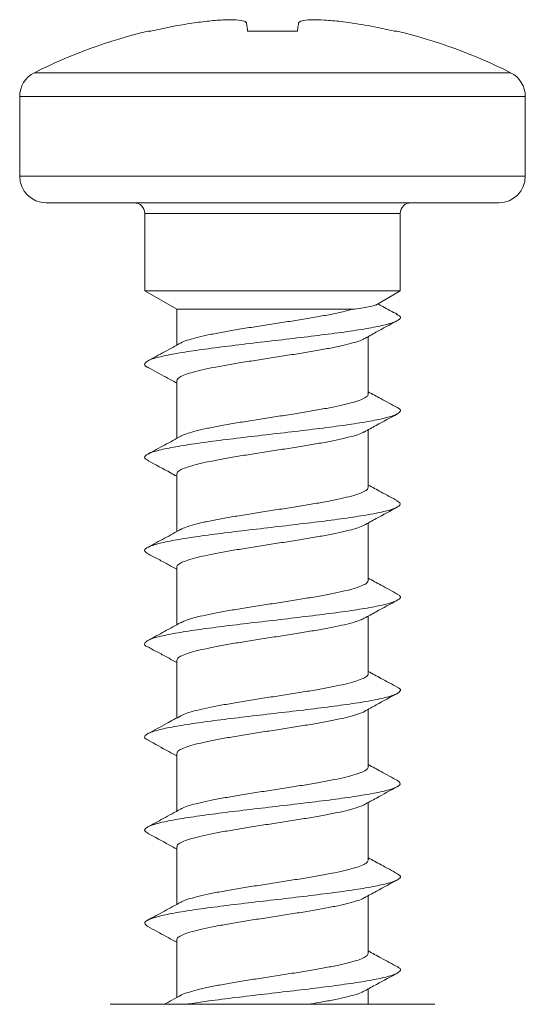
# Model space of a CAD drawing. Units: millimetres. Extents: x -330 to 625, y -663 to 864.
# Drawn here: x -330 to -321, y -20 to -2 of the extents above; entities that cross this region are included whole.
import ezdxf

# ---------------------------------------------------------------- set-up
doc = ezdxf.new("R2010")
doc.units = ezdxf.units.MM

msp = doc.modelspace()

# ---------------------------------------------------------------- linework, layer by layer
at = {"color": 7, "linetype": 'Continuous', "lineweight": 18}
for p, q in [((-327.874, -1.998), (-327.921, -1.998)), ((-325.12, -1.998), (-326.054, -1.998)), ((-323.252, -1.998), (-323.3, -1.998)), ((-330.06, -2.779), (-321.113, -2.779)), ((-330.337, -3.226), (-330.337, -4.722)), ((-320.837, -3.226), (-330.337, -3.226)), ((-320.837, -4.722), (-320.837, -3.226)), ((-330.337, -4.722), (-320.837, -4.722)), ((-321.337, -5.222), (-329.837, -5.222)), ((-327.987, -5.422), (-327.987, -6.876)), ((-323.187, -5.422), (-327.987, -5.422)), ((-323.187, -6.876), (-323.187, -5.422)), ((-327.987, -6.876), (-327.387, -7.222)), ((-323.187, -6.876), (-327.987, -6.876)), ((-323.646, -7.141), (-323.187, -6.876)), ((-327.387, -7.222), (-327.387, -7.896)), ((-327.387, -7.222), (-324.081, -7.222)), ((-323.787, -8.811), (-323.787, -7.732)), ((-327.387, -8.567), (-327.387, -9.646)), ((-323.787, -10.561), (-323.787, -9.482)), ((-327.387, -10.317), (-327.387, -11.396)), ((-323.787, -12.311), (-323.787, -11.232)), ((-327.387, -12.067), (-327.387, -13.146)), ((-323.787, -14.061), (-323.787, -12.982)), ((-327.387, -13.817), (-327.387, -14.896)), ((-323.787, -15.811), (-323.787, -14.733)), ((-327.387, -15.567), (-327.387, -16.646)), ((-323.787, -17.561), (-323.787, -16.482)), ((-327.387, -17.317), (-327.387, -18.396)), ((-323.787, -19.311), (-323.787, -18.232)), ((-327.387, -19.067), (-327.387, -20.146)), ((-323.787, -20.272), (-323.787, -19.982)), ((-322.537, -20.272), (-328.637, -20.272))]:
    msp.add_line(p, q, dxfattribs=at)
for centre, radius, start, end in [((-325.587, -11.722), 10, 103.4988, 116.575), ((-325.587, -11.722), 10, 63.425, 76.5012), ((-329.837, -3.226), 0.5, 116.575, 180), ((-321.337, -3.226), 0.5, 0, 63.425), ((-329.837, -4.722), 0.5, 180, 270), ((-321.337, -4.722), 0.5, 270, 0), ((-328.187, -5.422), 0.2, 360, 90), ((-322.987, -5.422), 0.2, 90, 180)]:
    msp.add_arc(centre, radius, start, end, dxfattribs=at)
for points, knots in [([(-327.874, -1.998), (-327.797, -1.981), (-327.642, -1.946), (-327.371, -1.893), (-327.177, -1.862), (-327.06, -1.843)], [0, 0, 0, 0, 0.286373, 0.572715, 1, 1, 1, 1]), ([(-327.06, -1.843), (-326.95, -1.829), (-326.731, -1.8), (-326.437, -1.782), (-326.213, -1.787), (-326.099, -1.811), (-326.083, -1.835), (-326.078, -1.843)], [0, 0, 0, 0, 0.217055, 0.434868, 0.656345, 0.8773, 1, 1, 1, 1]), ([(-326.078, -1.843), (-326.075, -1.856), (-326.071, -1.88), (-326.064, -1.93), (-326.057, -1.973), (-326.054, -1.998)], [0, 0, 0, 0, 0.28635, 0.572699, 1, 1, 1, 1]), ([(-325.12, -1.998), (-325.117, -1.981), (-325.111, -1.946), (-325.105, -1.893), (-325.099, -1.862), (-325.096, -1.843)], [0, 0, 0, 0, 0.2863633, 0.5727097, 1, 1, 1, 1]), ([(-325.096, -1.843), (-325.081, -1.829), (-325.053, -1.8), (-324.876, -1.782), (-324.62, -1.787), (-324.348, -1.811), (-324.175, -1.835), (-324.113, -1.843)], [0, 0, 0, 0, 0.2170539, 0.4348642, 0.6563582, 0.8772958, 1, 1, 1, 1]), ([(-324.113, -1.843), (-324.035, -1.856), (-323.879, -1.88), (-323.607, -1.93), (-323.415, -1.973), (-323.3, -1.998)], [0, 0, 0, 0, 0.286374, 0.572702, 1, 1, 1, 1]), ([(-323.648, -7.138), (-323.655, -7.143), (-323.676, -7.156), (-323.795, -7.184), (-323.972, -7.207), (-324.081, -7.222)], [0, 0, 0, 0, 0.175701, 0.488735, 1, 1, 1, 1]), ([(-323.245, -7.315), (-323.335, -7.267), (-323.457, -7.202), (-323.577, -7.136), (-323.608, -7.119)], [0, 0, 0, 0, 0.744145, 1, 1, 1, 1]), ([(-323.261, -7.315), (-323.239, -7.324), (-323.17, -7.355), (-323.185, -7.408), (-323.306, -7.472), (-323.552, -7.536), (-323.905, -7.6), (-324.346, -7.664), (-324.853, -7.728), (-325.398, -7.792), (-325.953, -7.856), (-326.49, -7.921), (-326.978, -7.985), (-327.394, -8.049), (-327.713, -8.113), (-327.924, -8.177), (-327.998, -8.241), (-327.993, -8.287), (-327.928, -8.311), (-327.921, -8.313)], [0, 0, 0, 0, 0.029062, 0.093228, 0.157385, 0.221539, 0.28569, 0.349845, 0.414001, 0.478174, 0.542361, 0.606556, 0.670753, 0.734947, 0.799119, 0.863283, 0.927437, 0.991591, 1, 1, 1, 1]), ([(-324.081, -7.222), (-324.141, -7.238), (-324.262, -7.27), (-324.492, -7.317), (-324.753, -7.365), (-325.036, -7.412), (-325.338, -7.46), (-325.645, -7.507), (-325.953, -7.555), (-326.247, -7.602), (-326.525, -7.65), (-326.772, -7.697), (-326.989, -7.745), (-327.159, -7.792), (-327.267, -7.829), (-327.298, -7.85), (-327.306, -7.855)], [0, 0, 0, 0, 0.074059, 0.150265, 0.224324, 0.300534, 0.374587, 0.450796, 0.524847, 0.601055, 0.67511, 0.751309, 0.825365, 0.901569, 0.975625, 1, 1, 1, 1]), ([(-323.865, -7.776), (-323.791, -7.735), (-323.585, -7.62), (-323.377, -7.509), (-323.243, -7.437)], [0, 0, 0, 0, 0.358755, 1, 1, 1, 1]), ([(-327.305, -7.851), (-327.408, -7.908), (-327.616, -8.022), (-327.824, -8.134), (-327.929, -8.191)], [0, 0, 0, 0, 0.497469, 1, 1, 1, 1]), ([(-327.38, -8.567), (-327.381, -8.559), (-327.385, -8.535), (-327.334, -8.496), (-327.233, -8.448), (-327.08, -8.4), (-326.887, -8.353), (-326.653, -8.305), (-326.39, -8.258), (-326.102, -8.21), (-325.802, -8.163), (-325.492, -8.115), (-325.188, -8.068), (-324.893, -8.02), (-324.62, -7.973), (-324.374, -7.925), (-324.163, -7.878), (-323.997, -7.83), (-323.898, -7.795), (-323.871, -7.776), (-323.866, -7.773)], [0, 0, 0, 0, 0.03078, 0.089814, 0.150559, 0.209592, 0.270339, 0.329372, 0.390117, 0.449148, 0.509887, 0.568924, 0.629663, 0.6887, 0.749442, 0.808476, 0.869225, 0.928261, 0.989007, 1, 1, 1, 1]), ([(-327.928, -8.313), (-327.813, -8.375), (-327.632, -8.472), (-327.453, -8.571), (-327.387, -8.608)], [0, 0, 0, 0, 0.6317936, 1, 1, 1, 1]), ([(-323.793, -8.811), (-323.792, -8.82), (-323.79, -8.845), (-323.845, -8.886), (-323.951, -8.933), (-324.107, -8.981), (-324.304, -9.028), (-324.54, -9.076), (-324.805, -9.123), (-325.095, -9.171), (-325.396, -9.219), (-325.706, -9.266), (-326.009, -9.314), (-326.303, -9.362), (-326.574, -9.409), (-326.818, -9.457), (-327.025, -9.504), (-327.187, -9.552), (-327.282, -9.586), (-327.307, -9.604), (-327.31, -9.606)], [0, 0, 0, 0, 0.035431, 0.094389, 0.155056, 0.214012, 0.274678, 0.333632, 0.394294, 0.453249, 0.513913, 0.57287, 0.633536, 0.692491, 0.75316, 0.812116, 0.872785, 0.931741, 0.992409, 1, 1, 1, 1]), ([(-323.241, -9.067), (-323.345, -9.011), (-323.528, -8.913), (-323.709, -8.814), (-323.787, -8.771)], [0, 0, 0, 0, 0.5682786, 1, 1, 1, 1]), ([(-323.248, -9.067), (-323.241, -9.069), (-323.178, -9.093), (-323.176, -9.138), (-323.252, -9.202), (-323.465, -9.266), (-323.785, -9.33), (-324.203, -9.395), (-324.692, -9.459), (-325.229, -9.523), (-325.785, -9.587), (-326.33, -9.651), (-326.836, -9.715), (-327.275, -9.779), (-327.627, -9.843), (-327.871, -9.907), (-327.99, -9.971), (-328.003, -10.024), (-327.931, -10.055), (-327.908, -10.066)], [0, 0, 0, 0, 0.007109, 0.071273, 0.135444, 0.199621, 0.263813, 0.328024, 0.39224, 0.456439, 0.520629, 0.584809, 0.648976, 0.713142, 0.777305, 0.841471, 0.905645, 0.969827, 1, 1, 1, 1]), ([(-323.867, -9.527), (-323.792, -9.485), (-323.584, -9.37), (-323.375, -9.258), (-323.241, -9.186)], [0, 0, 0, 0, 0.360969, 1, 1, 1, 1]), ([(-327.305, -9.602), (-327.408, -9.658), (-327.616, -9.772), (-327.824, -9.884), (-327.929, -9.94)], [0, 0, 0, 0, 0.497488, 1, 1, 1, 1]), ([(-327.381, -10.317), (-327.383, -10.313), (-327.389, -10.292), (-327.348, -10.255), (-327.257, -10.207), (-327.114, -10.16), (-326.926, -10.112), (-326.701, -10.065), (-326.442, -10.017), (-326.16, -9.97), (-325.859, -9.922), (-325.553, -9.875), (-325.245, -9.827), (-324.949, -9.78), (-324.67, -9.732), (-324.419, -9.684), (-324.2, -9.637), (-324.026, -9.589), (-323.913, -9.552), (-323.879, -9.53), (-323.869, -9.524)], [0, 0, 0, 0, 0.018375, 0.079118, 0.138151, 0.198899, 0.25793, 0.318677, 0.377709, 0.438454, 0.49749, 0.558234, 0.617266, 0.678008, 0.737037, 0.797779, 0.856811, 0.917551, 0.976585, 1, 1, 1, 1]), ([(-327.924, -10.065), (-327.784, -10.141), (-327.604, -10.237), (-327.426, -10.336), (-327.387, -10.357)], [0, 0, 0, 0, 0.781318, 1, 1, 1, 1]), ([(-323.238, -10.819), (-323.342, -10.763), (-323.526, -10.664), (-323.708, -10.564), (-323.787, -10.521)], [0, 0, 0, 0, 0.566715, 1, 1, 1, 1]), ([(-323.791, -10.561), (-323.792, -10.573), (-323.795, -10.601), (-323.861, -10.645), (-323.978, -10.693), (-324.141, -10.74), (-324.347, -10.788), (-324.588, -10.835), (-324.86, -10.883), (-325.151, -10.93), (-325.457, -10.978), (-325.764, -11.025), (-326.068, -11.073), (-326.356, -11.121), (-326.624, -11.168), (-326.86, -11.215), (-327.06, -11.263), (-327.217, -11.31), (-327.281, -11.341), (-327.312, -11.356)], [0, 0, 0, 0, 0.046096, 0.106743, 0.165681, 0.226327, 0.285267, 0.345917, 0.40486, 0.465511, 0.52445, 0.585101, 0.64404, 0.704693, 0.763632, 0.824285, 0.883224, 0.943873, 1, 1, 1, 1]), ([(-323.25, -10.819), (-323.223, -10.835), (-323.162, -10.873), (-323.217, -10.933), (-323.387, -10.997), (-323.677, -11.061), (-324.066, -11.125), (-324.536, -11.189), (-325.061, -11.253), (-325.614, -11.317), (-326.165, -11.381), (-326.686, -11.445), (-327.149, -11.509), (-327.529, -11.574), (-327.809, -11.638), (-327.966, -11.702), (-328.011, -11.76), (-327.946, -11.796), (-327.919, -11.811)], [0, 0, 0, 0, 0.050334, 0.114938, 0.179543, 0.244126, 0.308698, 0.373257, 0.437817, 0.502371, 0.566926, 0.631487, 0.69606, 0.760646, 0.825243, 0.889846, 0.954445, 1, 1, 1, 1]), ([(-323.866, -11.276), (-323.791, -11.234), (-323.583, -11.119), (-323.373, -11.007), (-323.239, -10.935)], [0, 0, 0, 0, 0.360447, 1, 1, 1, 1]), ([(-327.384, -12.067), (-327.385, -12.065), (-327.393, -12.048), (-327.359, -12.014), (-327.279, -11.967), (-327.144, -11.919), (-326.967, -11.872), (-326.747, -11.824), (-326.495, -11.776), (-326.215, -11.729), (-325.919, -11.681), (-325.611, -11.633), (-325.305, -11.586), (-325.004, -11.538), (-324.723, -11.491), (-324.464, -11.443), (-324.24, -11.396), (-324.055, -11.348), (-323.928, -11.307), (-323.884, -11.282), (-323.867, -11.273)], [0, 0, 0, 0, 0.007694, 0.066683, 0.127383, 0.18637, 0.247067, 0.306056, 0.366753, 0.425745, 0.48645, 0.545439, 0.606143, 0.665135, 0.725835, 0.784826, 0.845526, 0.904517, 0.965217, 1, 1, 1, 1]), ([(-327.306, -11.352), (-327.409, -11.408), (-327.615, -11.522), (-327.823, -11.634), (-327.928, -11.69)], [0, 0, 0, 0, 0.497636, 1, 1, 1, 1]), ([(-327.931, -11.812), (-327.899, -11.829), (-327.839, -11.86), (-327.735, -11.914), (-327.633, -11.968), (-327.514, -12.032), (-327.434, -12.077), (-327.387, -12.104)], [0, 0, 0, 0, 0.213201, 0.40325, 0.578502, 0.746811, 1, 1, 1, 1]), ([(-323.788, -12.311), (-323.792, -12.326), (-323.801, -12.357), (-323.88, -12.404), (-324.005, -12.452), (-324.178, -12.499), (-324.39, -12.547), (-324.639, -12.595), (-324.914, -12.642), (-325.21, -12.69), (-325.515, -12.737), (-325.824, -12.785), (-326.124, -12.832), (-326.411, -12.88), (-326.671, -12.927), (-326.903, -12.975), (-327.092, -13.022), (-327.233, -13.066), (-327.286, -13.094), (-327.308, -13.106)], [0, 0, 0, 0, 0.058449, 0.117389, 0.178036, 0.236976, 0.297625, 0.356561, 0.41721, 0.476147, 0.536798, 0.595733, 0.656378, 0.715315, 0.775959, 0.834895, 0.895542, 0.954481, 1, 1, 1, 1]), ([(-323.236, -12.57), (-323.341, -12.514), (-323.525, -12.415), (-323.707, -12.315), (-323.787, -12.271)], [0, 0, 0, 0, 0.566132, 1, 1, 1, 1]), ([(-323.253, -12.569), (-323.232, -12.579), (-323.167, -12.611), (-323.19, -12.663), (-323.321, -12.727), (-323.577, -12.791), (-323.937, -12.855), (-324.385, -12.919), (-324.896, -12.983), (-325.443, -13.048), (-325.998, -13.112), (-326.532, -13.176), (-327.015, -13.24), (-327.424, -13.304), (-327.734, -13.368), (-327.936, -13.432), (-327.998, -13.496), (-327.991, -13.539), (-327.931, -13.561), (-327.93, -13.561)], [0, 0, 0, 0, 0.029756, 0.094356, 0.158949, 0.223541, 0.288133, 0.35273, 0.41733, 0.481947, 0.546581, 0.611225, 0.675855, 0.740477, 0.805081, 0.86968, 0.934271, 0.998863, 1, 1, 1, 1]), ([(-323.863, -13.024), (-323.788, -12.983), (-323.58, -12.868), (-323.371, -12.756), (-323.237, -12.684)], [0, 0, 0, 0, 0.358635, 1, 1, 1, 1]), ([(-327.306, -13.102), (-327.409, -13.158), (-327.615, -13.272), (-327.823, -13.383), (-327.927, -13.44)], [0, 0, 0, 0, 0.497757, 1, 1, 1, 1]), ([(-327.385, -13.817), (-327.381, -13.802), (-327.374, -13.772), (-327.297, -13.726), (-327.175, -13.678), (-327.003, -13.631), (-326.793, -13.583), (-326.545, -13.535), (-326.272, -13.488), (-325.976, -13.44), (-325.672, -13.393), (-325.362, -13.345), (-325.062, -13.298), (-324.774, -13.25), (-324.513, -13.203), (-324.28, -13.155), (-324.088, -13.108), (-323.944, -13.063), (-323.889, -13.035), (-323.864, -13.022)], [0, 0, 0, 0, 0.055961, 0.114883, 0.175516, 0.234436, 0.295068, 0.353988, 0.414618, 0.473539, 0.534167, 0.593087, 0.653711, 0.712632, 0.773264, 0.832184, 0.892816, 0.951739, 1, 1, 1, 1]), ([(-327.931, -13.561), (-327.866, -13.596), (-327.743, -13.661), (-327.547, -13.766), (-327.434, -13.829), (-327.387, -13.855)], [0, 0, 0, 0, 0.3911896, 0.7427633, 1, 1, 1, 1]), ([(-323.235, -14.321), (-323.34, -14.264), (-323.524, -14.165), (-323.707, -14.065), (-323.787, -14.021)], [0, 0, 0, 0, 0.5666983, 1, 1, 1, 1]), ([(-323.79, -14.061), (-323.789, -14.063), (-323.781, -14.082), (-323.817, -14.116), (-323.899, -14.163), (-324.036, -14.211), (-324.215, -14.258), (-324.437, -14.306), (-324.689, -14.354), (-324.971, -14.401), (-325.267, -14.449), (-325.575, -14.496), (-325.881, -14.543), (-326.182, -14.592), (-326.462, -14.639), (-326.719, -14.687), (-326.942, -14.734), (-327.125, -14.782), (-327.25, -14.822), (-327.293, -14.847), (-327.309, -14.856)], [0, 0, 0, 0, 0.010151, 0.069043, 0.129642, 0.188533, 0.249131, 0.30802, 0.368617, 0.427509, 0.488101, 0.546994, 0.607588, 0.66648, 0.72708, 0.785973, 0.846575, 0.905466, 0.966067, 1, 1, 1, 1]), ([(-323.243, -14.32), (-323.236, -14.323), (-323.174, -14.348), (-323.178, -14.393), (-323.265, -14.457), (-323.487, -14.522), (-323.816, -14.586), (-324.24, -14.65), (-324.734, -14.714), (-325.274, -14.778), (-325.83, -14.842), (-326.373, -14.906), (-326.874, -14.97), (-327.307, -15.034), (-327.651, -15.098), (-327.886, -15.162), (-327.993, -15.227), (-328.001, -15.276), (-327.933, -15.305), (-327.916, -15.312)], [0, 0, 0, 0, 0.009064, 0.073666, 0.138277, 0.202898, 0.267532, 0.332181, 0.396831, 0.461462, 0.526079, 0.590687, 0.655291, 0.719888, 0.784489, 0.849092, 0.913708, 0.978334, 1, 1, 1, 1]), ([(-323.858, -14.772), (-323.784, -14.731), (-323.577, -14.616), (-323.369, -14.504), (-323.235, -14.433)], [0, 0, 0, 0, 0.356106, 1, 1, 1, 1]), ([(-327.382, -15.567), (-327.381, -15.556), (-327.379, -15.528), (-327.316, -15.485), (-327.202, -15.437), (-327.04, -15.39), (-326.835, -15.342), (-326.596, -15.295), (-326.325, -15.247), (-326.035, -15.2), (-325.73, -15.152), (-325.423, -15.104), (-325.118, -15.057), (-324.829, -15.01), (-324.56, -14.962), (-324.323, -14.915), (-324.12, -14.867), (-323.966, -14.819), (-323.879, -14.787), (-323.859, -14.771), (-323.858, -14.771)], [0, 0, 0, 0, 0.043521, 0.104042, 0.162862, 0.223385, 0.282204, 0.342728, 0.401545, 0.462072, 0.520893, 0.581414, 0.640232, 0.700752, 0.75957, 0.82009, 0.878906, 0.939427, 0.998242, 1, 1, 1, 1]), ([(-327.307, -14.853), (-327.397, -14.902), (-327.603, -15.015), (-327.811, -15.127), (-327.928, -15.19)], [0, 0, 0, 0, 0.4371495, 1, 1, 1, 1]), ([(-327.931, -15.312), (-327.798, -15.383), (-327.616, -15.481), (-327.435, -15.581), (-327.387, -15.607)], [0, 0, 0, 0, 0.730937, 1, 1, 1, 1]), ([(-323.793, -15.811), (-323.791, -15.816), (-323.785, -15.838), (-323.828, -15.875), (-323.922, -15.923), (-324.066, -15.97), (-324.256, -16.018), (-324.482, -16.065), (-324.743, -16.113), (-325.025, -16.16), (-325.327, -16.208), (-325.633, -16.255), (-325.941, -16.303), (-326.236, -16.35), (-326.515, -16.398), (-326.764, -16.445), (-326.982, -16.493), (-327.154, -16.541), (-327.265, -16.578), (-327.3, -16.601), (-327.309, -16.607)], [0, 0, 0, 0, 0.020796, 0.081343, 0.140183, 0.200729, 0.259569, 0.320118, 0.378962, 0.43951, 0.498353, 0.558901, 0.617745, 0.678297, 0.737137, 0.797687, 0.856527, 0.917077, 0.975916, 1, 1, 1, 1]), ([(-323.234, -16.071), (-323.339, -16.015), (-323.523, -15.916), (-323.707, -15.815), (-323.787, -15.771)], [0, 0, 0, 0, 0.566619, 1, 1, 1, 1]), ([(-323.244, -16.071), (-323.218, -16.089), (-323.161, -16.128), (-323.227, -16.188), (-323.406, -16.252), (-323.705, -16.316), (-324.102, -16.38), (-324.577, -16.444), (-325.105, -16.508), (-325.659, -16.572), (-326.209, -16.636), (-326.726, -16.701), (-327.184, -16.765), (-327.556, -16.829), (-327.827, -16.893), (-327.973, -16.957), (-328.009, -17.014), (-327.941, -17.049), (-327.915, -17.063)], [0, 0, 0, 0, 0.053135, 0.117795, 0.182449, 0.247084, 0.311709, 0.376327, 0.440942, 0.505553, 0.570172, 0.634797, 0.699434, 0.764089, 0.828752, 0.893408, 0.958055, 1, 1, 1, 1]), ([(-323.859, -16.522), (-323.785, -16.481), (-323.577, -16.366), (-323.369, -16.254), (-323.235, -16.182)], [0, 0, 0, 0, 0.359045, 1, 1, 1, 1]), ([(-327.309, -16.603), (-327.419, -16.664), (-327.625, -16.777), (-327.833, -16.889), (-327.929, -16.941)], [0, 0, 0, 0, 0.5360086, 1, 1, 1, 1]), ([(-327.38, -17.317), (-327.381, -17.309), (-327.384, -17.284), (-327.331, -17.244), (-327.228, -17.197), (-327.074, -17.149), (-326.879, -17.102), (-326.644, -17.054), (-326.38, -17.006), (-326.091, -16.959), (-325.79, -16.911), (-325.481, -16.863), (-325.177, -16.816), (-324.882, -16.768), (-324.61, -16.721), (-324.365, -16.673), (-324.156, -16.626), (-323.992, -16.578), (-323.893, -16.543), (-323.865, -16.523), (-323.86, -16.52)], [0, 0, 0, 0, 0.03285, 0.091623, 0.152101, 0.210871, 0.271347, 0.330121, 0.390599, 0.449373, 0.509847, 0.568623, 0.629104, 0.687881, 0.74836, 0.807135, 0.867616, 0.926389, 0.986867, 1, 1, 1, 1]), ([(-327.93, -17.062), (-327.797, -17.134), (-327.615, -17.231), (-327.435, -17.331), (-327.387, -17.357)], [0, 0, 0, 0, 0.731895, 1, 1, 1, 1]), ([(-323.793, -17.561), (-323.792, -17.569), (-323.789, -17.594), (-323.843, -17.634), (-323.946, -17.682), (-324.1, -17.729), (-324.296, -17.777), (-324.531, -17.825), (-324.795, -17.872), (-325.084, -17.92), (-325.385, -17.967), (-325.694, -18.015), (-325.998, -18.062), (-326.293, -18.11), (-326.564, -18.157), (-326.809, -18.205), (-327.018, -18.252), (-327.182, -18.3), (-327.28, -18.335), (-327.307, -18.354), (-327.312, -18.357)], [0, 0, 0, 0, 0.033154, 0.091998, 0.152546, 0.211389, 0.271938, 0.33078, 0.391334, 0.450176, 0.510721, 0.569562, 0.63011, 0.688946, 0.749495, 0.808337, 0.86888, 0.927725, 0.988272, 1, 1, 1, 1]), ([(-323.234, -17.822), (-323.338, -17.765), (-323.523, -17.666), (-323.707, -17.565), (-323.787, -17.521)], [0, 0, 0, 0, 0.567335, 1, 1, 1, 1]), ([(-323.25, -17.821), (-323.228, -17.832), (-323.165, -17.865), (-323.196, -17.918), (-323.338, -17.982), (-323.602, -18.046), (-323.971, -18.111), (-324.424, -18.175), (-324.939, -18.239), (-325.488, -18.303), (-326.043, -18.367), (-326.574, -18.431), (-327.052, -18.495), (-327.453, -18.559), (-327.755, -18.623), (-327.942, -18.687), (-328.012, -18.751), (-327.955, -18.792), (-327.926, -18.813)], [0, 0, 0, 0, 0.033397, 0.09801, 0.162618, 0.227226, 0.291834, 0.356451, 0.421076, 0.485719, 0.550372, 0.615032, 0.679671, 0.744301, 0.808917, 0.873528, 0.938134, 1, 1, 1, 1]), ([(-323.859, -18.272), (-323.784, -18.231), (-323.577, -18.116), (-323.368, -18.004), (-323.234, -17.932)], [0, 0, 0, 0, 0.360979, 1, 1, 1, 1]), ([(-327.381, -19.067), (-327.383, -19.062), (-327.389, -19.04), (-327.346, -19.003), (-327.252, -18.955), (-327.108, -18.908), (-326.919, -18.86), (-326.692, -18.813), (-326.432, -18.765), (-326.149, -18.718), (-325.848, -18.67), (-325.541, -18.623), (-325.233, -18.575), (-324.939, -18.528), (-324.66, -18.48), (-324.411, -18.433), (-324.193, -18.385), (-324.02, -18.338), (-323.907, -18.299), (-323.872, -18.276), (-323.861, -18.269)], [0, 0, 0, 0, 0.0204742, 0.0808951, 0.1396114, 0.2000302, 0.2587471, 0.3191662, 0.3778802, 0.4382971, 0.4970138, 0.5574275, 0.6161439, 0.6765585, 0.735272, 0.7956925, 0.8544078, 0.9148267, 0.9735457, 1, 1, 1, 1]), ([(-327.309, -18.353), (-327.411, -18.41), (-327.618, -18.523), (-327.826, -18.635), (-327.93, -18.691)], [0, 0, 0, 0, 0.49771, 1, 1, 1, 1]), ([(-327.929, -18.813), (-327.814, -18.875), (-327.632, -18.972), (-327.452, -19.072), (-327.387, -19.108)], [0, 0, 0, 0, 0.636384, 1, 1, 1, 1]), ([(-323.792, -19.311), (-323.792, -19.322), (-323.794, -19.35), (-323.858, -19.393), (-323.972, -19.441), (-324.134, -19.488), (-324.339, -19.536), (-324.579, -19.583), (-324.85, -19.631), (-325.14, -19.678), (-325.445, -19.726), (-325.752, -19.773), (-326.057, -19.821), (-326.346, -19.869), (-326.615, -19.916), (-326.851, -19.964), (-327.055, -20.012), (-327.208, -20.059), (-327.294, -20.091), (-327.315, -20.107), (-327.315, -20.107)], [0, 0, 0, 0, 0.043822, 0.104381, 0.163232, 0.223789, 0.282637, 0.343196, 0.402044, 0.462601, 0.521453, 0.582006, 0.640863, 0.70142, 0.760275, 0.820831, 0.879686, 0.940244, 0.999096, 1, 1, 1, 1]), ([(-323.234, -19.571), (-323.34, -19.515), (-323.524, -19.415), (-323.708, -19.314), (-323.787, -19.271)], [0, 0, 0, 0, 0.5696803, 1, 1, 1, 1]), ([(-323.246, -19.571), (-323.234, -19.575), (-323.171, -19.601), (-323.18, -19.649), (-323.278, -19.713), (-323.51, -19.777), (-323.847, -19.841), (-324.278, -19.905), (-324.777, -19.969), (-325.319, -20.033), (-325.875, -20.097), (-326.413, -20.161), (-326.874, -20.22), (-327.11, -20.257), (-327.209, -20.272)], [0, 0, 0, 0, 0.019723, 0.111065, 0.202424, 0.293802, 0.385194, 0.476597, 0.567996, 0.659362, 0.750718, 0.842055, 0.933393, 1, 1, 1, 1]), ([(-323.857, -20.021), (-323.782, -19.98), (-323.575, -19.865), (-323.367, -19.753), (-323.234, -19.682)], [0, 0, 0, 0, 0.360774, 1, 1, 1, 1]), ([(-327.308, -20.103), (-327.411, -20.159), (-327.514, -20.214), (-327.617, -20.272), (-327.617, -20.272)], [0, 0, 0, 0, 0.999225, 1, 1, 1, 1]), ([(-324.91, -20.272), (-324.844, -20.261), (-324.684, -20.234), (-324.456, -20.192), (-324.232, -20.145), (-324.049, -20.097), (-323.921, -20.055), (-323.876, -20.029), (-323.859, -20.018)], [0, 0, 0, 0, 0.1307, 0.315234, 0.505115, 0.689652, 0.879541, 1, 1, 1, 1])]:
    msp.add_open_spline(points, degree=3, knots=knots, dxfattribs=at)

doc.saveas('drawing.dxf')
